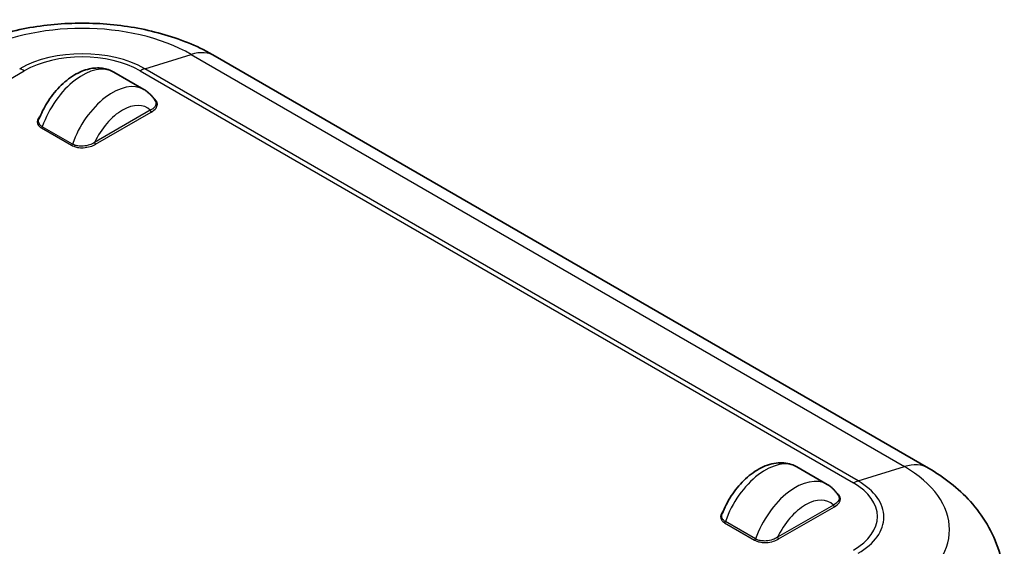
# Model space of a CAD drawing. Units: millimetres. Extents: x 0 to 5875, y 0 to 563.
# Drawn here: x 243 to 313, y 286 to 323 of the extents above; entities that cross this region are included whole.
import ezdxf

# ---------------------------------------------------------------- set-up
doc = ezdxf.new("R2010")
doc.units = ezdxf.units.MM
doc.header["$LTSCALE"] = 2
doc.layers.add('Visible (ISO)', color=7, linetype='Continuous', lineweight=35)
doc.layers.add('Visible Narrow (ISO)', color=7, linetype='Continuous', lineweight=25)

msp = doc.modelspace()

# ---------------------------------------------------------------- linework, layer by layer
at = {"layer": 'Visible (ISO)'}
for p, q in [((307.4687, 291.3326), (257.2641, 320.3182)), ((250.124, 319.184), (252.2453, 317.9593)), ((298.2072, 291.4231), (300.3286, 290.1984))]:
    msp.add_line(p, q, dxfattribs=at)
for points, knots in [([(257.2641, 320.3182), (256.1525, 320.96), (254.9599, 321.4503), (252.4757, 322.181), (251.1833, 322.4203), (248.5629, 322.6599), (247.2351, 322.6599), (244.6147, 322.4203), (243.3223, 322.181), (240.8381, 321.4503), (239.6454, 320.96), (238.5338, 320.3182)], [1.5707963, 1.5707963, 1.5707963, 1.5707963, 1.8849556, 1.8849556, 2.1991149, 2.1991149, 2.5132741, 2.5132741, 2.8274334, 2.8274334, 3.1415927, 3.1415927, 3.1415927, 3.1415927]), ([(250.124, 319.184), (249.875, 319.3278), (249.5973, 319.4194), (249.009, 319.4997), (248.699, 319.4793), (248.0343, 319.332), (247.6839, 319.1829), (246.9757, 318.7619), (246.6223, 318.4752), (245.9745, 317.8104), (245.6805, 317.4317), (245.2008, 316.6614), (245.0072, 316.2754), (244.8541, 315.8807)], [3.9269908, 3.9269908, 3.9269908, 3.9269908, 4.1586467, 4.1586467, 4.413521, 4.413521, 4.7270607, 4.7270607, 5.0831831, 5.0831831, 5.4401368, 5.4401368, 5.7595521, 5.7595521, 5.7595521, 5.7595521]), ([(252.2453, 317.9593), (252.3115, 317.921), (252.3757, 317.8793), (252.499, 317.7893), (252.5582, 317.7412), (252.671, 317.6392), (252.7246, 317.5855), (252.8259, 317.4733), (252.8735, 317.4149), (252.9627, 317.2942), (253.0042, 317.2319), (253.0428, 317.1681)], [2.35619449, 2.35619449, 2.35619449, 2.35619449, 2.41778, 2.41778, 2.47936551, 2.47936551, 2.54095102, 2.54095102, 2.60253653, 2.60253653, 2.66412204, 2.66412204, 2.66412204, 2.66412204]), ([(292.9373, 288.1199), (293.1074, 288.5581), (293.3273, 288.9855), (293.845, 289.7803), (294.1422, 290.1478), (294.7982, 290.794), (295.1574, 291.072), (295.919, 291.4959), (296.3225, 291.6444), (297.0971, 291.7423), (297.4649, 291.7172), (297.9486, 291.5553), (298.0816, 291.4957), (298.2072, 291.4231)], [0.5236332, 0.5236332, 0.5236332, 0.5236332, 0.8782742, 0.8782742, 1.2313425, 1.2313425, 1.5887922, 1.5887922, 1.9431553, 1.9431553, 2.2393271, 2.2393271, 2.3561945, 2.3561945, 2.3561945, 2.3561945]), ([(312.8048, 283.391), (312.7739, 284.1134), (312.6463, 284.8284), (312.2285, 286.1783), (311.9396, 286.8129), (311.2516, 287.9764), (310.853, 288.5062), (309.9849, 289.4663), (309.5152, 289.8973), (308.5264, 290.675), (308.0071, 291.0218), (307.4687, 291.3326)], [0.81009339, 0.81009339, 0.81009339, 0.81009339, 0.96223397, 0.96223397, 1.11437456, 1.11437456, 1.26651515, 1.26651515, 1.41865574, 1.41865574, 1.57079633, 1.57079633, 1.57079633, 1.57079633]), ([(301.1261, 289.4073), (301.0875, 289.471), (301.0459, 289.5333), (300.9568, 289.654), (300.9091, 289.7124), (300.8079, 289.8246), (300.7543, 289.8783), (300.6415, 289.9803), (300.5823, 290.0284), (300.4589, 290.1184), (300.3948, 290.1602), (300.3286, 290.1984)], [3.61906326, 3.61906326, 3.61906326, 3.61906326, 3.68064877, 3.68064877, 3.74223428, 3.74223428, 3.8038198, 3.8038198, 3.86540531, 3.86540531, 3.92699082, 3.92699082, 3.92699082, 3.92699082])]:
    msp.add_open_spline(points, degree=3, knots=knots, dxfattribs=at)
at = {"layer": 'Visible Narrow (ISO)'}
for p, q in [((252.3018, 319.4216), (255.5672, 320.4275)), ((255.5672, 320.4275), (305.7718, 291.4419)), ((239.1384, 316.5774), (243.8174, 319.2789)), ((251.9806, 319.2789), (302.1851, 290.2932)), ((302.5064, 290.436), (252.3018, 319.4216)), ((252.6896, 316.5039), (248.7653, 314.2382)), ((248.836, 314.1157), (252.7603, 316.3814)), ((245.0267, 315.264), (247.148, 314.0393)), ((247.2111, 314.1206), (245.0898, 315.3454)), ((302.5064, 290.436), (305.7718, 291.4419)), ((300.7728, 288.743), (296.8485, 286.4773)), ((296.9192, 286.3548), (300.8435, 288.6205)), ((293.11, 287.5032), (295.2313, 286.2784)), ((295.2944, 286.3597), (293.1731, 287.5845))]:
    msp.add_line(p, q, dxfattribs=at)
for centre, major_axis, start_param, end_param in [((247.899, 316.0002), (10.8445, 0), 0.7853982, 2.3561945), ((247.899, 316.8797), (-6.2265, 0), 3.9269908, 5.4977871), ((247.899, 316.9224), (5.7722, 0), 0.7853982, 2.3561945), ((254.7641, 315.9881), (2.5, 4.3301), 0, 0.556259), ((247.899, 315.3302), (2.225, 3.8538), 0, 1.8888138), ((243.8174, 317.6459), (1, -1.7321), 2.3561945, 2.5853337), ((251.9806, 317.6459), (1, 1.7321), 0.556259, 0.7853982), ((250.0203, 314.1054), (2.225, 3.8538), 0, 1.8888138), ((250.7274, 313.6972), (1.725, 2.9878), 6.1340614, 8.0031055), ((252.7603, 316.463), (-0.05, 0.0866), 0.7853982, 2.3561945), ((245.0267, 315.3457), (0.05, 0.0866), 3.9269908, 5.0304064), ((247.148, 314.121), (0.05, 0.0866), 3.9269908, 5.0304064), ((248.836, 314.1973), (-0.05, 0.0866), 0.7853982, 2.3561945), ((295.9822, 287.5693), (2.225, 3.8538), 0, 1.8888138), ((304.9687, 287.0024), (2.5, 4.3301), 0, 0.556259), ((298.1036, 287.0146), (10.8445, 0), 5.4977871, 7.0685835), ((298.1036, 286.3446), (2.225, 3.8538), 0, 1.8888138), ((302.1851, 288.6602), (1, 1.7321), 0.556259, 0.7853982), ((298.1036, 287.894), (6.2265, 0), 5.4977871, 7.0685835), ((298.1036, 287.9367), (5.7722, 0), 5.4977871, 7.0685835), ((298.8107, 285.9363), (1.725, 2.9878), 6.1340614, 8.0031055), ((300.8435, 288.7021), (-0.05, 0.0866), 0.7853982, 2.3561945), ((293.11, 287.5848), (0.05, 0.0866), 3.9269908, 5.0304064), ((295.2313, 286.3601), (0.05, 0.0866), 3.9269908, 5.0304064), ((296.9192, 286.4365), (-0.05, 0.0866), 0.7853982, 2.3561945)]:
    msp.add_ellipse(centre, major_axis=major_axis, ratio=0.5773503, start_param=start_param, end_param=end_param, dxfattribs=at)
for points, knots in [([(253.0425, 317.1682), (253.1242, 317.0316), (253.103, 316.8782), (252.9297, 316.655), (252.821, 316.5728), (252.6896, 316.5039)], [-0.14358571, -0.14358571, -0.14358571, -0.14358571, -0.05926199, -0.05926199, 0, 0, 0, 0]), ([(252.7603, 316.3814), (252.8999, 316.462), (253.0156, 316.5572), (253.2122, 316.8312), (253.223, 317.0291), (253.0493, 317.2428), (252.9981, 317.2882), (252.937, 317.3285)], [0, 0, 0, 0, 0.05926199, 0.05926199, 0.15408116, 0.15408116, 0.18192747, 0.18192747, 0.18192747, 0.18192747]), ([(244.9329, 316.0749), (244.8926, 316.0374), (244.8574, 315.9982), (244.7071, 315.7888), (244.6962, 315.5909), (244.8792, 315.3658), (244.9457, 315.3108), (245.0267, 315.264)], [0.03632625, 0.03632625, 0.03632625, 0.03632625, 0.05926199, 0.05926199, 0.15408116, 0.15408116, 0.18843585, 0.18843585, 0.18843585, 0.18843585]), ([(245.0898, 315.3454), (245.0162, 315.3879), (244.9559, 315.4384), (244.8195, 315.6113), (244.8051, 315.7487), (244.8548, 315.8803)], [-0.18843585, -0.18843585, -0.18843585, -0.18843585, -0.15408116, -0.15408116, -0.0814856, -0.0814856, -0.0814856, -0.0814856]), ([(247.148, 314.0393), (247.1933, 314.0132), (247.243, 313.9896), (247.3813, 313.9361), (247.4753, 313.9109), (247.7013, 313.8724), (247.8361, 313.8651), (248.1415, 313.8789), (248.3103, 313.9091), (248.6009, 313.9975), (248.7261, 314.0523), (248.836, 314.1157)], [0, 0, 0, 0, 0.01920762, 0.01920762, 0.04993982, 0.04993982, 0.08989168, 0.08989168, 0.14182909, 0.14182909, 0.18843591, 0.18843591, 0.18843591, 0.18843591]), ([(248.7653, 314.2382), (248.6619, 314.173), (248.5451, 314.1164), (248.2757, 314.0236), (248.1201, 313.9906), (247.8396, 313.9704), (247.7161, 313.9744), (247.5094, 314.006), (247.4236, 314.0279), (247.2976, 314.0756), (247.2523, 314.0968), (247.2111, 314.1206)], [-0.18843591, -0.18843591, -0.18843591, -0.18843591, -0.14182909, -0.14182909, -0.08989168, -0.08989168, -0.04993982, -0.04993982, -0.01920762, -0.01920762, 0, 0, 0, 0]), ([(301.1258, 289.4074), (301.2074, 289.2707), (301.1863, 289.1173), (301.013, 288.8942), (300.9043, 288.8119), (300.7728, 288.743)], [-0.14358571, -0.14358571, -0.14358571, -0.14358571, -0.05926199, -0.05926199, 0, 0, 0, 0]), ([(300.8435, 288.6205), (300.9832, 288.7011), (301.0988, 288.7963), (301.2955, 289.0703), (301.3063, 289.2682), (301.1326, 289.4819), (301.0814, 289.5273), (301.0203, 289.5676)], [0, 0, 0, 0, 0.05926199, 0.05926199, 0.15408116, 0.15408116, 0.18192747, 0.18192747, 0.18192747, 0.18192747]), ([(293.0162, 288.314), (292.9759, 288.2765), (292.9406, 288.2373), (292.7904, 288.0279), (292.7795, 287.83), (292.9624, 287.6049), (293.029, 287.5499), (293.11, 287.5032)], [0.03632625, 0.03632625, 0.03632625, 0.03632625, 0.05926199, 0.05926199, 0.15408116, 0.15408116, 0.18843585, 0.18843585, 0.18843585, 0.18843585]), ([(293.1731, 287.5845), (293.0995, 287.627), (293.0392, 287.6776), (292.9027, 287.8505), (292.8883, 287.9878), (292.938, 288.1194)], [-0.18843585, -0.18843585, -0.18843585, -0.18843585, -0.15408116, -0.15408116, -0.0814856, -0.0814856, -0.0814856, -0.0814856]), ([(295.2313, 286.2784), (295.2766, 286.2523), (295.3263, 286.2287), (295.4646, 286.1752), (295.5586, 286.15), (295.7846, 286.1116), (295.9194, 286.1042), (296.2247, 286.118), (296.3935, 286.1482), (296.6842, 286.2366), (296.8094, 286.2914), (296.9192, 286.3548)], [0, 0, 0, 0, 0.01920762, 0.01920762, 0.04993982, 0.04993982, 0.08989168, 0.08989168, 0.14182909, 0.14182909, 0.18843591, 0.18843591, 0.18843591, 0.18843591]), ([(296.8485, 286.4773), (296.7451, 286.4121), (296.6284, 286.3555), (296.3589, 286.2627), (296.2033, 286.2297), (295.9228, 286.2095), (295.7993, 286.2135), (295.5927, 286.2451), (295.5069, 286.267), (295.3808, 286.3147), (295.3356, 286.336), (295.2944, 286.3597)], [-0.18843591, -0.18843591, -0.18843591, -0.18843591, -0.14182909, -0.14182909, -0.08989168, -0.08989168, -0.04993982, -0.04993982, -0.01920762, -0.01920762, 0, 0, 0, 0])]:
    msp.add_open_spline(points, degree=3, knots=knots, dxfattribs=at)

doc.saveas('drawing.dxf')
